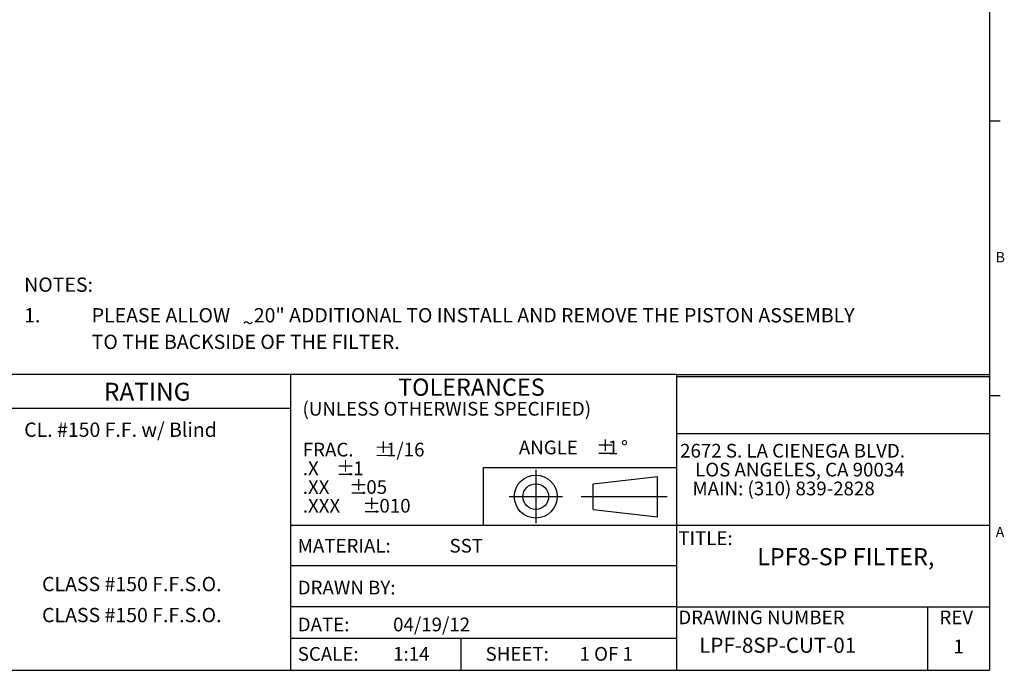
# Model space of a CAD drawing. Units: inches. Extents: x 0.2 to 10.8, y 0.2 to 8.3.
# Drawn here: x 5 to 10.8, y 0.2 to 4 of the extents above; entities that cross this region are included whole.
import ezdxf

# ---------------------------------------------------------------- set-up
doc = ezdxf.new("R2010")
doc.units = ezdxf.units.IN
doc.header["$MEASUREMENT"] = 0
doc.linetypes.add('CENTERX2', pattern=[0.8, 0.5, -0.1, 0.1, -0.1])
doc.layers.add('SLD-0', color=7, linetype='Continuous')
doc.styles.add('SLDTEXTSTYLE0', font='ROMANS', dxfattribs={"width": 0.97})
doc.styles.add('SLDTEXTSTYLE1', font='ROMANT', dxfattribs={"width": 0.97})
doc.styles.add('SLDTEXTSTYLE2', font='TXT', dxfattribs={"width": 0.7})
picture_1 = doc.add_image_def('image1.bmp', size_in_pixel=(857, 157))

# ---------------------------------------------------------------- blocks, each defined once
blk = doc.blocks.new('SW_NOTE_0')
at = {"layer": 'SLD-0', "color": 0, "insert": (0, 0.1289), "char_height": 0.1, "attachment_point": 1, "style": 'SLDTEXTSTYLE0'}
blk.add_mtext('LPF8-SP FILTER,', dxfattribs=at)
blk = doc.blocks.new('SW_NOTE_1')
at = {"layer": 'SLD-0', "color": 0, "char_height": 0.08, "attachment_point": 1, "style": 'SLDTEXTSTYLE1'}
for s, insert in [('2672 S. LA CIENEGA BLVD.', (0, 0.1031)), ('LOS ANGELES, CA 90034', (0.0876, -0.0069)), ('MAIN: (310) 839-2828  ', (0.0722, -0.1169))]:
    blk.add_mtext(s, dxfattribs=dict(at, insert=insert))
blk = doc.blocks.new('SW_NOTE_2')
at = {"layer": 'SLD-0', "color": 0, "attachment_point": 1, "style": 'SLDTEXTSTYLE1'}
for s, insert, char_height in [('TOLERANCES', (0, 0.1289), 0.1), ('(UNLESS OTHERWISE SPECIFIED)', (-0.5574, -0.0069), 0.08)]:
    blk.add_mtext(s, dxfattribs=dict(at, insert=insert, char_height=char_height))
blk = doc.blocks.new('SW_NOTE_3')
at = {"layer": 'SLD-0', "color": 0, "char_height": 0.08, "attachment_point": 1, "style": 'SLDTEXTSTYLE0'}
for s, insert in [('FRAC. ', (0, 0.1031)), ('%%p', (0.4156, 0.1031)), ('1/16', (0.4849, 0.1031)), ('%%p', (0.1944, -0.006)), ('.X ', (0, -0.006)), ('.1', (0.2638, -0.006)), ('%%p', (0.2707, -0.1151)), ('.05', (0.34, -0.1151)), ('.XX ', (0, -0.1151)), ('.XXX ', (0, -0.2242)), ('%%p', (0.3469, -0.2242)), ('.010', (0.4162, -0.2242))]:
    blk.add_mtext(s, dxfattribs=dict(at, insert=insert))
blk = doc.blocks.new('SW_NOTE_4')
at = {"layer": 'SLD-0', "color": 0, "char_height": 0.08, "attachment_point": 1, "style": 'SLDTEXTSTYLE0'}
for s, insert in [('ANGLE ', (0, 0.1031)), ('%%p', (0.4499, 0.1031)), ('1', (0.5192, 0.1031)), ('%%d', (0.5954, 0.1031))]:
    blk.add_mtext(s, dxfattribs=dict(at, insert=insert))
blk = doc.blocks.new('SW_NOTE_7')
at = {"layer": 'SLD-0', "color": 0, "attachment_point": 1, "style": 'SLDTEXTSTYLE2'}
for s, insert, char_height in [('NOTES:', (0, 0.1074), 0.08333), ('1.', (0, -0.0709), 0.08333), ('PLEASE ALLOW ', (0.3937, -0.0709), 0.083333), ('20" ADDITIONAL TO INSTALL AND REMOVE THE PISTON ASSEMBLY ', (1.3385, -0.0709), 0.083333), ('~', (1.2736, -0.1148), 0.0833), ('TO THE BACKSIDE OF THE FILTER.', (0.3937, -0.2259), 0.083333)]:
    blk.add_mtext(s, dxfattribs=dict(at, insert=insert, char_height=char_height))

msp = doc.modelspace()

# ---------------------------------------------------------------- linework, layer by layer
at = {"layer": 'SLD-0'}
for p, q in [((10.684927, 8.2220732), (10.684927, 0.2120732)), ((10.684927, 3.4160732), (10.747427, 3.4160732)), ((6.6100809, 1.9374311), (0.199927, 1.9374311)), ((8.8600809, 1.9374311), (6.6100809, 1.9374311)), ((6.6100809, 1.9374311), (6.6100809, 1.0586389)), ((8.8600809, 1.9374311), (10.684927, 1.9374311)), ((8.8600809, 1.9374311), (8.8600809, 1.0051858)), ((10.684927, 1.9374311), (10.684927, 1.0051858)), ((10.684927, 1.8140732), (10.747427, 1.8140732)), ((6.6100809, 1.7374311), (0.199927, 1.7374311)), ((7.7350809, 1.0586389), (7.7350809, 1.394964)), ((7.7350809, 1.394964), (8.8600809, 1.394964)), ((8.37382, 1.299584), (8.74882, 1.3417936)), ((8.74882, 1.1073743), (8.74882, 1.3417936)), ((8.37382, 1.149584), (8.37382, 1.299584)), ((8.37382, 1.149584), (8.74882, 1.1073743)), ((6.6100809, 1.0586389), (8.8600809, 1.0586389)), ((6.6100809, 1.0586389), (6.6100809, 0.2120732)), ((8.8600809, 1.0586389), (10.684927, 1.0586389)), ((8.8600809, 1.0586389), (10.684927, 1.0586389)), ((8.8600809, 1.0586389), (8.8600809, 0.5826706)), ((10.684927, 1.0586389), (10.684927, 0.5826706)), ((8.8600809, 0.8206548), (6.6100809, 0.8206548)), ((8.8600809, 0.5826706), (6.6100809, 0.5826706)), ((8.8600809, 0.5826706), (10.684927, 0.5826706)), ((8.8600809, 0.5826706), (8.8600809, 0.2120732)), ((10.3239116, 0.5826706), (10.3239116, 0.2120732)), ((8.8600809, 0.3973719), (6.6100809, 0.3973719)), ((7.6054048, 0.2120732), (7.6054048, 0.3973719)), ((0.199927, 0.2120732), (10.684927, 0.2120732))]:
    msp.add_line(p, q, dxfattribs=at)
at = {"layer": 'SLD-0', "linetype": 'CENTERX2'}
for p, q in [((8.0400071, 1.379974), (8.0400071, 1.0691939)), ((7.884617, 1.224584), (8.1953971, 1.224584)), ((8.305155, 1.224584), (8.8174849, 1.224584))]:
    msp.add_line(p, q, dxfattribs=at)
at = {"layer": 'SLD-0'}
for radius in [0.125, 0.075]:
    msp.add_circle((8.0400071, 1.224584), radius, dxfattribs=at)

# ---------------------------------------------------------------- block references
for name, p in [('SW_NOTE_7', (5.0579139, 2.3944366)), ('SW_NOTE_2', (7.2375809, 1.7836163)), ('SW_NOTE_4', (7.9410979, 1.4480706)), ('SW_NOTE_3', (6.681969, 1.4355878)), ('SW_NOTE_1', (8.881226, 1.4289616)), ('SW_NOTE_0', (9.3304742, 0.7954987))]:
    msp.add_blockref(name, p, dxfattribs=at)

# ---------------------------------------------------------------- texts
at = {"layer": 'SLD-0', "attachment_point": 1}
for s, insert, char_height, style in [('B', (10.7209312, 2.6503276), 0.06, 'SLDTEXTSTYLE0'), ('RATING', (5.5230595, 1.888234), 0.10416667, 'SLDTEXTSTYLE0'), ('CL. #150 F.F. w/ Blind ', (5.0579139, 1.656352), 0.083333333, 'SLDTEXTSTYLE0'), ('A', (10.7209312, 1.0483276), 0.06, 'SLDTEXTSTYLE0'), ('MATERIAL:', (6.6524166, 0.9782863), 0.08, 'SLDTEXTSTYLE1'), ('SST', (7.5370846, 0.9782863), 0.08, 'SLDTEXTSTYLE0'), ('TITLE:', (8.8709815, 1.0221074), 0.08, 'SLDTEXTSTYLE1'), ('CLASS #150 F.F.S.O.', (5.1621022, 0.7564267), 0.083333333, 'SLDTEXTSTYLE0'), ('DRAWN BY:', (6.6524166, 0.7342492), 0.08, 'SLDTEXTSTYLE1'), ('CLASS #150 F.F.S.O.', (5.1621022, 0.5759057), 0.083333333, 'SLDTEXTSTYLE0'), ('DATE:', (6.6524166, 0.5193316), 0.08, 'SLDTEXTSTYLE1'), ('04/19/12', (7.2083387, 0.5193316), 0.08, 'SLDTEXTSTYLE0'), ('DRAWING NUMBER', (8.8709815, 0.5607097), 0.08, 'SLDTEXTSTYLE1'), ('REV', (10.3926058, 0.5607097), 0.08, 'SLDTEXTSTYLE1'), ('LPF-8SP-CUT-01', (8.9926748, 0.4021114), 0.088, 'SLDTEXTSTYLE0'), ('SCALE:', (6.6524166, 0.3477693), 0.08, 'SLDTEXTSTYLE1'), ('1:14', (7.2083387, 0.3477693), 0.08, 'SLDTEXTSTYLE0'), ('SHEET:', (7.7475446, 0.3477693), 0.08, 'SLDTEXTSTYLE1'), ('1 OF 1', (8.2948573, 0.3477693), 0.08, 'SLDTEXTSTYLE0'), ('1', (10.4744947, 0.3910433), 0.08, 'SLDTEXTSTYLE0')]:
    msp.add_mtext(s, dxfattribs=dict(at, insert=insert, char_height=char_height, style=style))

# ---------------------------------------------------------------- referenced raster images: frames only (the image files are external)
image = msp.add_image(picture_1, insert=(8.8617921, 1.5914207), size_in_units=(1.8221628, 0.3338151))
image.dxf.flags = 7

doc.saveas('drawing.dxf')
